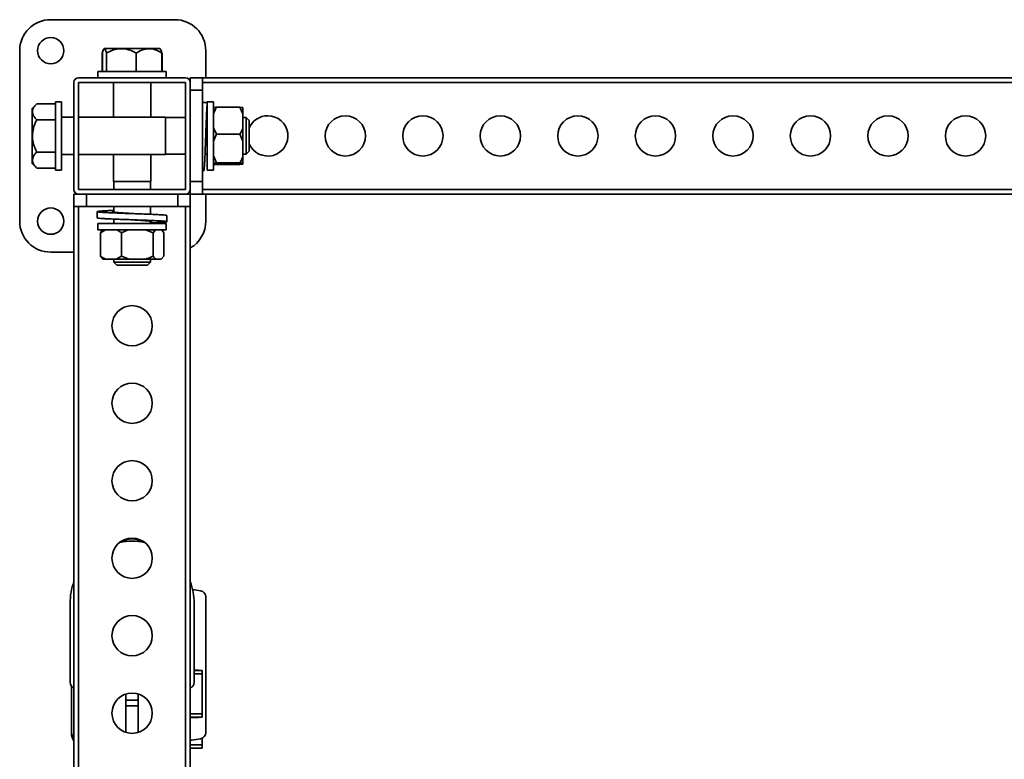
# Model space of a CAD drawing. Units: millimetres. Extents: x -117 to 6282, y 2166 to 3478.
# Drawn here: x -114 to 521, y 2912 to 3389 of the extents above; entities that cross this region are included whole.
import ezdxf
from ezdxf.enums import TextEntityAlignment as Align

# ---------------------------------------------------------------- set-up
doc = ezdxf.new("R2010")
doc.units = ezdxf.units.MM
doc.layers.add('FR - Functional Rig Kit', color=7, linetype='Continuous')
doc.styles.add('Annotative', font='arial.ttf')

# ---------------------------------------------------------------- blocks, each defined once
blk = doc.blocks.new('A$C26287766')
at = {"color": 7, "linetype": 'Continuous', "lineweight": 35}
for p, q in [((103, 1004.5), (23, 1004.5)), ((3, 984.5), (3, 874.5)), ((57.33, 985.62), (57.27, 985.56)), ((57.72, 986), (57.33, 985.62)), ((68.69, 986), (57.72, 986)), ((93.28, 986), (68.69, 986)), ((93.67, 985.62), (93.28, 986)), ((93.73, 985.56), (93.67, 985.62)), ((123, 967), (123, 984.5)), ((56.16, 971), (56.16, 983)), ((56.3, 971), (56.3, 983)), ((59.01, 971), (59.01, 983)), ((78.2, 971), (78.2, 983)), ((94.7, 971), (94.7, 983)), ((94.84, 971), (94.84, 983)), ((110, 967), (41, 967)), ((53.5, 971), (53.5, 967)), ((53.5, 971), (97.5, 971)), ((97.5, 967), (97.5, 971)), ((121, 967), (113, 967)), ((113, 967), (113, 964)), ((121, 967), (121, 959)), ((121, 967), (1155, 967)), ((38, 964), (38, 895)), ((110, 964), (41, 964)), ((41, 964), (41, 895)), ((63.5, 964), (63.5, 941.5)), ((87.5, 941.5), (87.5, 964)), ((110, 895), (110, 964)), ((113, 895), (113, 964)), ((121, 959), (113, 959)), ((121, 964), (1155, 964)), ((121, 959), (121, 900)), ((14, 950.29), (11, 947.28)), ((11, 947.28), (11, 911.72)), ((26, 950.28), (14, 950.28)), ((30, 951.5), (26, 951.5)), ((26, 948.55), (26, 951.5)), ((26, 907.5), (26, 948.55)), ((30, 948.55), (30, 951.5)), ((30, 907.5), (30, 948.55)), ((121, 951.13), (124, 951.13)), ((128, 951.5), (124, 951.5)), ((124, 951.13), (124, 951.5)), ((124, 951.13), (124, 950.65)), ((124, 907.5), (124, 948.55)), ((128, 948.55), (128, 951.5)), ((128, 907.5), (128, 948.55)), ((130, 948.03), (145, 948.03)), ((145, 948.03), (147, 943.82)), ((147, 947.76), (145, 948.03)), ((147, 943.82), (147, 947.76)), ((26, 939.89), (14, 939.89)), ((38, 941.5), (30, 941.5)), ((97, 941.5), (41, 941.5)), ((97, 941.5), (97, 917.5)), ((110, 941.38), (97, 941.38)), ((124, 941.38), (123.98, 941.38)), ((147, 934.81), (147, 943.82)), ((149, 941.38), (147, 941.38)), ((151, 939.38), (149, 941.38)), ((149, 941.38), (149, 917.63)), ((130, 930.6), (128, 934.81)), ((147, 926.13), (147, 934.81)), ((151, 939.38), (151, 919.63)), ((130, 930.6), (145, 930.6)), ((145, 930.6), (147, 926.13)), ((147, 916.55), (147, 926.13)), ((26, 919.1), (14, 919.1)), ((30, 917.5), (38, 917.5)), ((41, 917.5), (97, 917.5)), ((63.5, 917.5), (63.5, 900)), ((87.5, 900), (87.5, 917.5)), ((97, 917.63), (110, 917.63)), ((122.53, 917.63), (124, 917.63)), ((130, 912.08), (128, 916.55)), ((147, 917.63), (149, 917.63)), ((147, 911.81), (147, 916.55)), ((149, 917.63), (151, 919.63)), ((11, 911.72), (14, 908.71)), ((26, 908.72), (14, 908.72)), ((128, 911.81), (130, 912.08)), ((130, 912.08), (145, 912.08)), ((130, 910.97), (145, 910.97)), ((147, 911.24), (145, 910.97)), ((147, 911.24), (147, 911.81)), ((26, 907.5), (30, 907.5)), ((121, 907), (121.72, 907)), ((124, 907.5), (128, 907.5)), ((70.9, 900), (63.5, 900)), ((63.63, 900), (63.63, 895)), ((87.5, 900), (70.9, 900)), ((87.38, 895), (87.38, 900)), ((121, 900), (113, 900)), ((121, 900), (121, 892)), ((38, 884), (38, 892)), ((41, 892), (38, 892)), ((41, 895), (110, 895)), ((41, 892), (110, 892)), ((46, 884), (46, 892)), ((105, 884), (105, 892)), ((113, 892), (110, 892)), ((113, 895), (113, 892)), ((121, 892), (113, 892)), ((113, 884), (113, 892)), ((121, 895), (1155, 895)), ((121, 892), (1155, 892)), ((123, 874.5), (123, 892)), ((46, 884), (38, 884)), ((38, 280), (38, 884)), ((41, 280), (41, 884)), ((105, 884), (46, 884)), ((63.63, 884), (63.63, 880.4)), ((87.38, 878.94), (87.38, 884)), ((113, 884), (105, 884)), ((110, 280), (110, 884)), ((113, 330.66), (113, 884)), ((53, 880.63), (53, 876.63)), ((98, 874.13), (98, 878.13)), ((53.5, 873), (53.5, 869)), ((53.5, 873), (97.5, 873)), ((63.63, 875.83), (63.63, 873)), ((87.38, 873), (87.38, 874.36)), ((97.5, 869), (97.5, 873)), ((53.5, 869), (97.5, 869)), ((55.07, 867), (58.33, 869)), ((55.07, 867), (55.07, 852)), ((56.72, 869), (56.39, 868.68)), ((68.58, 867), (68.58, 852)), ((84.07, 869), (89.01, 867)), ((89.01, 867), (90.68, 869)), ((89.01, 867), (89.01, 852)), ((94.61, 868.68), (94.28, 869)), ((95.93, 867), (95.93, 852)), ((23, 854.5), (38, 854.5)), ((55.07, 852), (56.41, 850.39)), ((68.58, 852), (65.31, 850)), ((73.51, 850), (68.58, 852)), ((95.93, 852), (94.26, 850)), ((56.37, 850.35), (56.72, 850)), ((56.72, 850), (58.33, 850)), ((58.33, 850), (65.31, 850)), ((63.63, 850), (63.63, 848)), ((63.63, 848), (65.63, 846)), ((70.95, 848), (63.63, 848)), ((73.51, 850), (65.31, 850)), ((71.72, 846), (65.63, 846)), ((87.38, 848), (70.95, 848)), ((85.38, 846), (71.72, 846)), ((73.51, 850), (84.07, 850)), ((84.07, 850), (90.68, 850)), ((85.38, 846), (87.38, 848)), ((87.38, 848), (87.38, 850)), ((90.68, 850), (94.26, 850)), ((94.26, 850), (94.28, 850)), ((94.28, 850), (94.63, 850.35)), ((119.69, 635.94), (114.51, 636.85)), ((123, 544.5), (123, 632)), ((35.5, 628), (35.5, 577)), ((115.5, 577), (115.5, 628)), ((118.25, 584.75), (115.5, 584.75)), ((120.75, 584.5), (115.5, 584.5)), ((118.25, 584.5), (118.25, 584.75)), ((120.75, 582.5), (120.75, 584.5)), ((120.75, 582.5), (115.5, 582.5)), ((120.75, 556.5), (120.75, 582.5)), ((36.32, 574.58), (36.32, 545.5)), ((71.5, 565.5), (71.5, 569.37)), ((71.5, 565.5), (79.5, 565.5)), ((71.5, 561.69), (71.5, 565.5)), ((79.5, 565.5), (79.5, 569.37)), ((79.5, 561.69), (79.5, 565.5)), ((71.5, 561.69), (79.5, 561.69)), ((71.5, 544.63), (71.5, 561.69)), ((79.5, 544.63), (79.5, 561.69)), ((120.75, 556.5), (113, 556.5)), ((120.75, 554.5), (113, 554.5)), ((113, 554.25), (118.25, 554.25)), ((118.25, 554.25), (118.25, 554.5)), ((120.75, 554.5), (120.75, 556.5)), ((113.81, 539.52), (119.69, 540.56)), ((120.75, 536.5), (120.75, 540.9)), ((120.75, 536.5), (113, 536.5)), ((120.75, 534.5), (113, 534.5)), ((120.75, 534.5), (120.75, 536.5))]:
    blk.add_line(p, q, dxfattribs=at)
at = {"color": 7, "linetype": 'Continuous', "lineweight": 35, "flags": 128}
blk.add_lwpolyline([(113, 539.29), (113.13, 539.34), (113.81, 539.52)], dxfattribs=at)
at = {"color": 7, "linetype": 'Continuous', "lineweight": 35}
for centre, radius in [((23, 984.5), 8.5), ((213, 929.5), 13), ((263, 929.5), 13), ((313, 929.5), 13), ((363, 929.5), 13), ((413, 929.5), 13), ((463, 929.5), 13), ((513, 929.5), 13), ((563, 929.5), 13), ((613, 929.5), 13), ((23, 874.5), 8.5), ((75.5, 807), 13), ((75.5, 757), 13), ((75.5, 707), 13), ((75.5, 657), 13), ((75.5, 607), 13), ((75.5, 557), 13)]:
    blk.add_circle(centre, radius, dxfattribs=at)
for centre, radius, start, end in [((23, 984.5), 20, 90, 180), ((103, 984.5), 20, 0, 90), ((41, 964), 3, 90, 180), ((110, 964), 3, 0, 90), ((163, 929.5), 13, 90, 157.38014), ((163, 929.5), 13, 202.61986, 90), ((41, 895), 3, 180, 270), ((110, 895), 3, 270, 0), ((23, 874.5), 20, 180, 270), ((103, 874.5), 20, 300, 0), ((75.5, 628), 40, 78.32476, 101.67524), ((75.5, 657), 12.5, 56.24069, 123.75931), ((75.5, 628), 40, 159.63587, 180), ((75.5, 628), 40, 0, 20.36413), ((119, 632), 4, 0, 80), ((39.5, 577), 4, 180, 247.97569), ((111.5, 577), 4, 292.02431, 0), ((46.32, 545.5), 10, 180, 213.73273), ((46.32, 544.5), 10, 180, 213.73273), ((119, 544.5), 4, 280, 0)]:
    blk.add_arc(centre, radius, start, end, dxfattribs=at)
for points, knots in [([(57.3, 985.53), (57.16, 985.38), (56.77, 984.93), (56.4, 983.77), (56.16, 983)], [0, 0, 0, 0, 0.338704, 1, 1, 1, 1]), ([(59.01, 983), (58.82, 983.65), (58.44, 984.98), (57.89, 985.85), (57.38, 985.77), (56.86, 984.96), (56.51, 983.74), (56.3, 983)], [0, 0, 0, 0, 0.21619, 0.439772, 0.593427, 0.752217, 1, 1, 1, 1]), ([(78.2, 983), (77.12, 983.54), (74.99, 984.62), (71.55, 985.63), (68.03, 985.91), (64.5, 985.36), (61.5, 984.29), (59.71, 983.36), (59.01, 983)], [0, 0, 0, 0, 0.178537, 0.351407, 0.530248, 0.703445, 0.882662, 1, 1, 1, 1]), ([(94.7, 983), (93.57, 983.65), (91.27, 984.98), (87.89, 985.85), (84.81, 985.77), (81.64, 984.96), (79.5, 983.74), (78.2, 983)], [0, 0, 0, 0, 0.21619, 0.439772, 0.593427, 0.752217, 1, 1, 1, 1]), ([(93.65, 985.6), (93.79, 985.43), (94.15, 984.96), (94.49, 983.76), (94.7, 983)], [0, 0, 0, 0, 0.365965, 1, 1, 1, 1]), ([(14, 950.28), (13.46, 949.7), (12.38, 948.54), (11.37, 946.68), (11.09, 944.77), (11.64, 942.86), (12.71, 941.24), (13.64, 940.27), (14, 939.89)], [0, 0, 0, 0, 0.178537, 0.351407, 0.530248, 0.703445, 0.882662, 1, 1, 1, 1]), ([(124, 951.13), (123.95, 950.65), (123.85, 949.68), (123.69, 947.23), (123.53, 944.15), (123.38, 940.5), (123.22, 936.42), (123.06, 932.08), (122.9, 927.65), (122.75, 923.28), (122.6, 919.15), (122.44, 915.42), (122.28, 912.23), (122.13, 909.7), (121.97, 907.96), (121.84, 907.06), (121.75, 907.09), (121.72, 907.11)], [0, 0, 0, 0, 0.068433, 0.137308, 0.205496, 0.274223, 0.342951, 0.411139, 0.480014, 0.548447, 0.61688, 0.685755, 0.753943, 0.82267, 0.891398, 0.959586, 1, 1, 1, 1]), ([(128, 943.82), (128.24, 944.45), (128.78, 945.9), (129.56, 947.26), (130, 948.03)], [0, 0, 0, 0, 0.440109, 1, 1, 1, 1]), ([(130, 948.03), (129.84, 948.01), (129.04, 947.92), (128.46, 947.83), (128, 947.76)], [0, 0, 0, 0, 0.199113, 1, 1, 1, 1]), ([(14, 939.89), (13.35, 938.46), (12.02, 935.57), (11.15, 931.31), (11.23, 927.42), (12.04, 923.42), (13.26, 920.74), (14, 919.1)], [0, 0, 0, 0, 0.21619, 0.439772, 0.593427, 0.752217, 1, 1, 1, 1]), ([(124, 941.52), (123.93, 941.14), (123.79, 940.38), (123.58, 938.28), (123.38, 935.64), (123.17, 932.63), (123.04, 930.52), (122.97, 929.5)], [0, 0, 0, 0, 0.202576, 0.405152, 0.607729, 0.810305, 1, 1, 1, 1]), ([(147, 934.81), (146.76, 934.18), (146.22, 932.73), (145.44, 931.37), (145, 930.6)], [0, 0, 0, 0, 0.440109, 1, 1, 1, 1]), ([(122.97, 929.5), (122.97, 929.5), (122.97, 929.51), (122.97, 929.51), (122.97, 929.51)], [0, 0, 0, 0, 0.691628, 1, 1, 1, 1]), ([(128, 926.13), (128.24, 926.8), (128.78, 928.34), (129.56, 929.79), (130, 930.6)], [0, 0, 0, 0, 0.440109, 1, 1, 1, 1]), ([(14, 919.1), (13.35, 918.39), (12.02, 916.94), (11.15, 914.82), (11.23, 912.87), (12.04, 910.88), (13.26, 909.53), (14, 908.72)], [0, 0, 0, 0, 0.21619, 0.439772, 0.593427, 0.752217, 1, 1, 1, 1]), ([(147, 916.55), (146.76, 915.88), (146.22, 914.34), (145.44, 912.89), (145, 912.08)], [0, 0, 0, 0, 0.440109, 1, 1, 1, 1]), ([(130, 910.97), (129.84, 910.99), (129.04, 911.08), (128.46, 911.17), (128, 911.24)], [0, 0, 0, 0, 0.199113, 1, 1, 1, 1]), ([(145, 912.08), (145.16, 912.06), (145.96, 911.97), (146.54, 911.88), (147, 911.81)], [0, 0, 0, 0, 0.199113, 1, 1, 1, 1]), ([(97.92, 878.13), (97.9, 878.17), (97.87, 878.26), (96.8, 878.4), (94.93, 878.56), (92.27, 878.72), (88.99, 878.88), (85.18, 879.03), (80.99, 879.19), (76.61, 879.35), (72.17, 879.5), (67.86, 879.65), (63.85, 879.81), (60.29, 879.97), (57.31, 880.13), (55.03, 880.28), (53.53, 880.44), (52.88, 880.6), (53.1, 880.75), (54.18, 880.9), (56.07, 881.06), (58.74, 881.22), (61.31, 881.34), (63.11, 881.42), (63.63, 881.44)], [0, 0, 0, 0, 0.035458, 0.082649, 0.130145, 0.177167, 0.224561, 0.271954, 0.318976, 0.366473, 0.413663, 0.460854, 0.50835, 0.555372, 0.602766, 0.65016, 0.697182, 0.744678, 0.791869, 0.83906, 0.886556, 0.933578, 0.980972, 1, 1, 1, 1]), ([(87.38, 873.33), (88.49, 873.37), (90.82, 873.47), (93.69, 873.62), (95.97, 873.78), (97.47, 873.94), (98.12, 874.1), (97.9, 874.25), (96.82, 874.4), (94.92, 874.56), (92.27, 874.72), (88.99, 874.88), (85.18, 875.03), (80.99, 875.19), (76.61, 875.35), (72.17, 875.5), (67.86, 875.65), (63.85, 875.81), (60.29, 875.97), (57.31, 876.12), (55.02, 876.28), (53.57, 876.44), (52.93, 876.56), (53.06, 876.62), (53.08, 876.63)], [0, 0, 0, 0, 0.043105, 0.09047, 0.137835, 0.184829, 0.232296, 0.279458, 0.32662, 0.374087, 0.42108, 0.468445, 0.51581, 0.562803, 0.61027, 0.657432, 0.704594, 0.752061, 0.799055, 0.846419, 0.893784, 0.940778, 0.988245, 1, 1, 1, 1]), ([(75.48, 879.38), (74.87, 879.42), (73.17, 879.53), (70.47, 879.71), (67.64, 879.92), (65.34, 880.13), (63.73, 880.33), (62.96, 880.54), (62.91, 880.72), (63.44, 880.83), (63.63, 880.86)], [0, 0, 0, 0, 0.078614, 0.219382, 0.36015, 0.500917, 0.641685, 0.782453, 0.923221, 1, 1, 1, 1]), ([(75.49, 879.38), (75.49, 879.38), (75.48, 879.38), (75.48, 879.38), (75.48, 879.38)], [0, 0, 0, 0, 0.5, 1, 1, 1, 1]), ([(87.38, 873.9), (87.59, 873.95), (88.12, 874.06), (87.99, 874.25), (87.1, 874.46), (85.4, 874.67), (83.03, 874.88), (80.14, 875.08), (77.54, 875.25), (75.97, 875.35), (75.48, 875.38)], [0, 0, 0, 0, 0.096275, 0.236572, 0.376868, 0.517165, 0.657461, 0.797758, 0.938055, 1, 1, 1, 1]), ([(56.41, 868.66), (56.27, 868.53), (55.81, 868.08), (55.37, 867.44), (55.07, 867)], [0, 0, 0, 0, 0.306322, 1, 1, 1, 1]), ([(65.31, 869), (65.8, 868.76), (66.92, 868.22), (67.98, 867.44), (68.58, 867)], [0, 0, 0, 0, 0.440109, 1, 1, 1, 1]), ([(68.58, 867), (68.89, 867.16), (70.48, 867.96), (72.16, 868.54), (73.51, 869)], [0, 0, 0, 0, 0.199113, 1, 1, 1, 1]), ([(94.59, 868.66), (94.73, 868.53), (95.19, 868.08), (95.63, 867.44), (95.93, 867)], [0, 0, 0, 0, 0.306322, 1, 1, 1, 1]), ([(58.33, 850), (57.84, 850.24), (56.72, 850.78), (55.66, 851.56), (55.07, 852)], [0, 0, 0, 0, 0.440109, 1, 1, 1, 1]), ([(89.01, 852), (88.69, 851.84), (87.1, 851.04), (85.42, 850.46), (84.07, 850)], [0, 0, 0, 0, 0.199113, 1, 1, 1, 1]), ([(90.68, 850), (90.43, 850.24), (89.86, 850.78), (89.31, 851.56), (89.01, 852)], [0, 0, 0, 0, 0.440109, 1, 1, 1, 1])]:
    blk.add_open_spline(points, degree=3, knots=knots, dxfattribs=at)
blk = doc.blocks.new('A$C0b977332')
at = {"layer": 'FR - Functional Rig Kit'}
blk.add_blockref('A$C26287766', (0, 252.7), dxfattribs=at)
at = {"style": 'Annotative'}
blk.add_attdef('960I-AAM', text='', height=100, dxfattribs=at).set_placement((3146.76, 86.53), align=Align.MIDDLE_CENTER)

msp = doc.modelspace()

# ---------------------------------------------------------------- block references
at = {"layer": 'FR - Functional Rig Kit'}
msp.add_blockref('A$C0b977332', (-116.52, 2131.66), dxfattribs=at)

doc.saveas('drawing.dxf')
